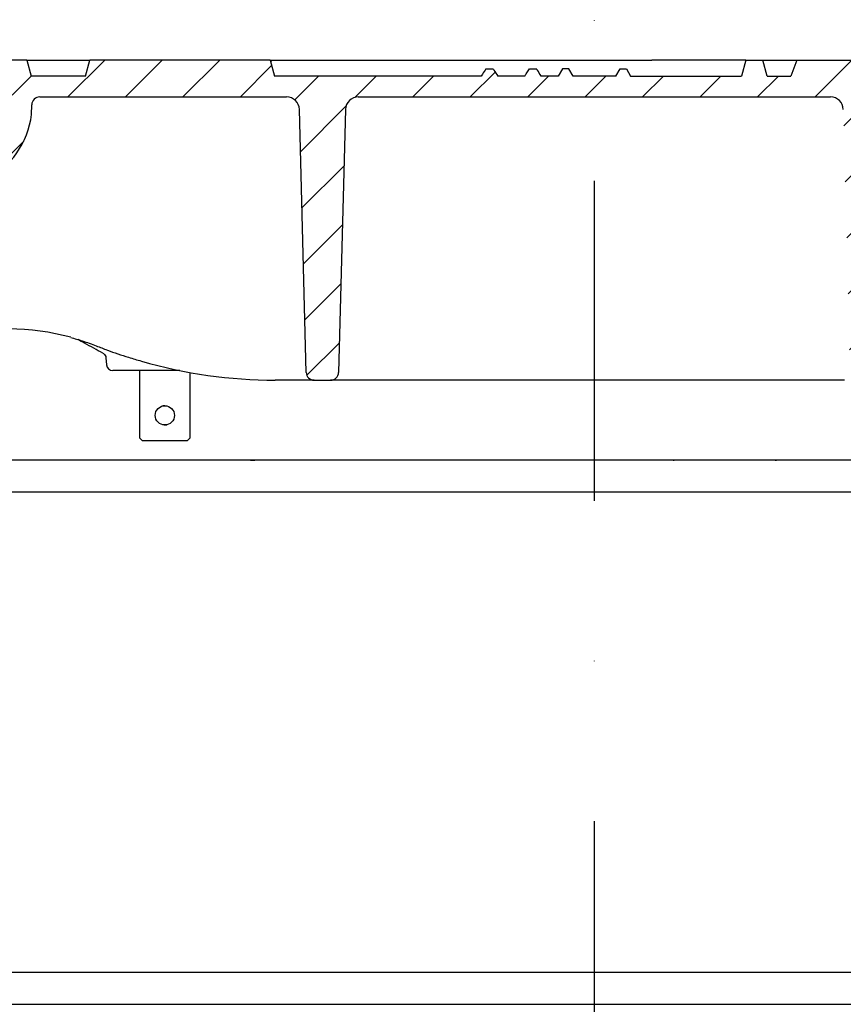
# Model space of a CAD drawing. Extents: x 0 to 9751, y 0 to 14685.
# Drawn here: x 4112 to 4369, y 10383 to 10690 of the extents above; entities that cross this region are included whole.
import ezdxf

# ---------------------------------------------------------------- set-up
doc = ezdxf.new("R2010")
doc.units = 0
doc.header["$LTSCALE"] = 40
doc.linetypes.add('STRICHPUNKT', pattern=[1, 0.5, -0.25, 0, -0.25])
for name, color, linetype in [('BEMASS', 3, 'CONTINUOUS'), ('DUENN-18', 94, 'CONTINUOUS'), ('MITTE', 1, 'STRICHPUNKT'), ('SCHRAFF', 6, 'CONTINUOUS'), ('SICHTBAR', 7, 'CONTINUOUS')]:
    doc.layers.add(name, color=color, linetype=linetype)
pattern_1 = [(45, (4639.158108139769, 10244.481356344), (-8.980256121069152, 8.980256121069154), [])]

# ---------------------------------------------------------------- blocks, each defined once
blk = doc.blocks.new('Aufbau2')
at = {"layer": 'DUENN-18'}
h = blk.add_hatch(dxfattribs=at)
h.set_pattern_fill('ANSI31', color=256, scale=4, style=0)
h.set_pattern_definition(pattern_1)
edge = h.paths.add_edge_path()
edge.add_line((4067.273651072653, 10672.55079376124), (4068.773651072653, 10672.55079376124))
edge.add_line((4068.773651072652, 10672.55079376124), (4067.433905110496, 10677.55079376124))
edge.add_line((4067.433905110496, 10677.55079376124), (4062.613397034807, 10677.55079376124))
edge.add_line((4062.613397034807, 10677.55079376124), (4061.273651072652, 10672.55079376124))
edge.add_line((4061.273651072652, 10672.55079376124), (4003.309603224208, 10672.55079376124))
edge.add_line((4003.309603224209, 10672.55079376124), (4001.969857262054, 10677.55079376124))
edge.add_line((4001.969857262054, 10677.55079376124), (3961.649349186365, 10677.55079376124))
edge.add_line((3961.649349186365, 10677.55079376124), (3960.309603224209, 10672.55079376124))
edge.add_line((3960.309603224209, 10672.55079376124), (3942.309603224209, 10672.55079376124))
edge.add_line((3942.309603224209, 10672.55079376124), (3942.623834283039, 10660.55079376124))
edge.add_line((3942.623834283039, 10660.55079376124), (3955.895381287191, 10660.55079376124))
edge.add_arc((3955.895381287191, 10658.05079376124), 2.500000000000063, 2.000000000001023, 90, ccw=False)
edge.add_line((3958.39385835474, 10658.13804250299), (3959.428286565226, 10628.51589426454))
edge.add_arc((3960.427677392244, 10628.55079376124), 1.000000000000083, 182.0000000000002, 270)
edge.add_line((3960.427677392244, 10627.55079376124), (3967.843914449401, 10627.55079376124))
edge.add_arc((3967.843914449402, 10628.55079376124), 0.999999999999959, 270, 358.0000000000028)
edge.add_line((3968.843305276421, 10628.51589426454), (3970.019244640793, 10662.19039174805))
edge.add_arc((3974.016807948869, 10662.05079376124), 4.000000000000051, 90.00000000000159, 178.0000000000005, ccw=False)
edge.add_line((3974.016807948869, 10666.05079376124), (4031.044419537105, 10666.05079376124))
edge.add_arc((4031.044419537105, 10663.55079376124), 2.500000000000028, 1.5000000000001137, 90, ccw=False)
edge.add_line((4033.543562849543, 10663.61623613201), (4034.140922395879, 10640.80399541107))
edge.add_arc((4045.137152970611, 10641.09194184245), 11.00000000000014, 181.5000000000009, 263.8160633529994)
edge.add_arc((4055.155171829649, 10733.55079376124), 104.0000000000001, 263.8160633529993, 296.1769521716673)
edge.add_arc((4089.56447289782, 10663.55079376124), 25.99999999999987, 296.1769521716671, 353.3741904351781)
edge.add_line((4115.39081603811, 10660.55079376124), (4115.471087471606, 10663.61623613201))
edge.add_arc((4117.970230784045, 10663.55079376124), 2.500000000000027, 90, 178.4999999999986, ccw=False)
edge.add_line((4117.970230784045, 10666.05079376124), (4195.095521681649, 10666.05079376124))
edge.add_arc((4195.095521681649, 10662.05079376124), 4.000000000000073, 1.5000000000002842, 90.0000000000008, ccw=False)
edge.add_line((4199.094150981552, 10662.15550155447), (4201.245852089076, 10579.98535139047))
edge.add_arc((4203.744995401515, 10580.05079376124), 2.500000000000056, 181.5000000000001, 270.0000000000026)
edge.add_line((4203.744995401515, 10577.55079376124), (4208.874211046907, 10577.55079376124))
edge.add_arc((4208.874211046906, 10580.05079376124), 2.500000000000056, 270.0000000000026, 358.4999999999999)
edge.add_line((4211.373354359344, 10579.98535139047), (4213.525055466866, 10662.15550155447))
edge.add_arc((4217.523684766768, 10662.05079376124), 3.999999999999995, 90, 178.5000000000006, ccw=False)
edge.add_line((4217.523684766768, 10666.05079376124), (4365.095521681648, 10666.05079376124))
edge.add_arc((4365.095521681649, 10662.05079376124), 3.999999999999986, 1.50000000000108, 90.0000000000008, ccw=False)
edge.add_line((4369.094150981551, 10662.15550155447), (4371.245852089075, 10579.98535139047))
edge.add_arc((4373.744995401515, 10580.05079376124), 2.500000000000116, 181.5, 269.9999999999987)
edge.add_line((4373.744995401515, 10577.55079376124), (4378.874211046907, 10577.55079376124))
edge.add_arc((4378.874211046906, 10580.05079376124), 2.499999999999998, 270.0000000000013, 358.4999999999999)
edge.add_line((4381.373354359344, 10579.98535139047), (4383.525055466866, 10662.15550155447))
edge.add_arc((4387.523684766769, 10662.05079376124), 4.000000000000079, 90.00000000000159, 178.5000000000006, ccw=False)
edge.add_line((4387.523684766769, 10666.05079376124), (4508.803055752754, 10666.05079376124))
edge.add_arc((4508.803055752754, 10663.55079376124), 2.499999999999968, 1.5000000000002274, 90, ccw=False)
edge.add_line((4511.302199065192, 10663.61623613201), (4511.827631165364, 10643.55079376124))
edge.add_line((4511.827631165364, 10643.55079376124), (4512.353063265537, 10623.48535139047))
edge.add_arc((4514.852206577976, 10623.55079376124), 2.500000000000057, 181.5000000000014, 270)
edge.add_line((4514.852206577976, 10621.05079376124), (4524.904962240137, 10621.05079376124))
edge.add_arc((4524.904962240136, 10623.55079376124), 2.500000000000025, 270, 356.0000000000022)
edge.add_line((4527.398872365786, 10623.37640257688), (4528.646980813904, 10641.2251849456))
edge.add_arc((4531.140890939553, 10641.05079376124), 2.500000000000007, 90, 176.0000000000009, ccw=False)
edge.add_line((4531.140890939553, 10643.55079376124), (4537.309603224209, 10643.55079376124))
edge.add_line((4537.309603224209, 10643.55079376124), (4537.372441457951, 10639.95079376124))
edge.add_line((4537.372441457951, 10639.95079376124), (4541.559263691478, 10639.95079376125))
edge.add_spline(control_points=[(4541.559263691477, 10639.95079376125), (4541.839916492219, 10639.92318420943), (4542.401214331365, 10639.86796586943), (4543.149173005423, 10639.43742222834), (4543.71550790634, 10638.80348552528), (4543.984788247991, 10638.16743477706), (4544.035353175773, 10637.77660679078), (4544.049933132974, 10637.66391493967)], knot_values=[0, 0, 0, 0, 0.2267528576975278, 0.4534994438297691, 0.680438221334414, 0.9078571401097528, 1, 1, 1, 1], degree=3, periodic=0)
edge.add_line((4544.049933132974, 10637.66391493967), (4545.609944414024, 10619.83290440437))
edge.add_arc((4548.100431159253, 10620.05079376124), 2.500000000000207, 185.0000000000007, 270.0000000000026)
edge.add_line((4548.100431159253, 10617.55079376124), (4551.859603224209, 10617.55079376124))
edge.add_line((4551.859603224209, 10617.55079376124), (4551.859603224209, 10618.55079376124))
edge.add_line((4551.859603224209, 10618.55079376124), (4551.809603224209, 10618.55079376124))
edge.add_line((4551.809603224209, 10618.55079376124), (4551.809603224209, 10653.55079376124))
edge.add_line((4551.809603224209, 10653.55079376124), (4551.559603224209, 10653.55079376124))
edge.add_line((4551.559603224209, 10653.55079376124), (4540.809603224209, 10653.55079376124))
edge.add_line((4540.809603224209, 10653.55079376124), (4540.809603224211, 10657.55079376124))
edge.add_arc((4542.467797293228, 10659.42172733288), 2.500000000001247, 185.0000000000013, 228.4496750312007, ccw=False)
edge.add_line((4539.977310547997, 10659.20383797601), (4538.809603224209, 10672.55079376124))
edge.add_line((4538.809603224209, 10672.55079376124), (4536.309603224209, 10672.55079376124))
edge.add_line((4536.309603224209, 10672.55079376124), (4534.969857262054, 10677.55079376124))
edge.add_line((4534.969857262054, 10677.55079376124), (4529.649349186365, 10677.55079376124))
edge.add_line((4529.649349186365, 10677.55079376124), (4528.309603224209, 10672.55079376124))
edge.add_line((4528.309603224209, 10672.55079376124), (4518.309603224209, 10672.55079376124))
edge.add_line((4518.309603224209, 10672.55079376124), (4516.969857262054, 10677.55079376124))
edge.add_line((4516.969857262054, 10677.55079376124), (4470.649349186365, 10677.55079376124))
edge.add_line((4470.649349186365, 10677.55079376124), (4469.309603224209, 10672.55079376124))
edge.add_line((4469.309603224209, 10672.55079376124), (4386.689585628813, 10672.55079376125))
edge.add_spline(control_points=[(4386.689585628813, 10672.55079376125), (4386.415485623344, 10673.05110831966), (4385.854001970079, 10674.07598406002), (4384.987340123977, 10675.22681447233), (4384.157517240325, 10675.93612015508), (4383.706509291395, 10676.0988877473), (4383.50700493848, 10676.17088834782)], knot_values=[0, 0, 0, 0, 0.3467596045432721, 0.7103241360025233, 0.8718612478138025, 1, 1, 1, 1], degree=3, periodic=0)
edge.add_line((4383.50700493848, 10676.17088834782), (4377.85368917958, 10677.55079376124))
edge.add_line((4377.85368917958, 10677.55079376124), (4354.583349506109, 10677.55079376124))
edge.add_line((4354.583349506109, 10677.55079376124), (4352.707397436497, 10672.55079376124))
edge.add_line((4352.707397436497, 10672.55079376124), (4345.309603224209, 10672.55079376124))
edge.add_line((4345.309603224209, 10672.55079376124), (4343.969857262054, 10677.55079376124))
edge.add_line((4343.969857262054, 10677.55079376124), (4338.649349186365, 10677.55079376124))
edge.add_line((4338.649349186365, 10677.55079376124), (4337.309603224209, 10672.55079376124))
edge.add_line((4337.309603224209, 10672.55079376124), (4302.637508843345, 10672.55079376124))
edge.add_line((4302.637508843345, 10672.55079376124), (4301.309603224209, 10674.85079376124))
edge.add_line((4301.309603224209, 10674.85079376124), (4299.309603224209, 10674.85079376124))
edge.add_line((4299.309603224209, 10674.85079376124), (4297.981697605073, 10672.55079376124))
edge.add_line((4297.981697605072, 10672.55079376124), (4284.637508843344, 10672.55079376124))
edge.add_line((4284.637508843345, 10672.55079376124), (4283.309603224209, 10674.85079376124))
edge.add_line((4283.309603224209, 10674.85079376124), (4281.309603224209, 10674.85079376124))
edge.add_line((4281.309603224209, 10674.85079376124), (4279.981697605073, 10672.55079376124))
edge.add_line((4279.981697605072, 10672.55079376124), (4274.66445108434, 10672.55079376124))
edge.add_spline(control_points=[(4274.664451084341, 10672.55079376124), (4274.276953693316, 10673.1706104867), (4273.797267655174, 10673.93788643821), (4273.315139655441, 10674.70362919316), (4273.222481698988, 10674.85079376124)], knot_values=[0, 0, 0, 0, 0.8078146125001795, 1, 1, 1, 1], degree=3, periodic=0)
edge.add_line((4273.222481698988, 10674.85079376124), (4271.021918401418, 10674.85079376124))
edge.add_spline(control_points=[(4271.021918401417, 10674.85079376124), (4270.745957625305, 10674.42113928665), (4270.252756524505, 10673.65325457919), (4269.755628877864, 10672.88790662862), (4269.536659027245, 10672.55079376124)], knot_values=[0, 0, 0, 0, 0.55952992737565, 1, 1, 1, 1], degree=3, periodic=0)
edge.add_line((4269.536659027245, 10672.55079376124), (4261.082547421172, 10672.55079376124))
edge.add_spline(control_points=[(4261.082547421172, 10672.55079376124), (4260.680112770488, 10673.17128538975), (4260.183507491961, 10673.93697347718), (4259.69073236758, 10674.70512934101), (4259.597288047001, 10674.85079376124)], knot_values=[0, 0, 0, 0, 0.8103712708781168, 1, 1, 1, 1], degree=3, periodic=0)
edge.add_line((4259.597288047001, 10674.85079376124), (4257.396724749429, 10674.85079376124))
edge.add_spline(control_points=[(4257.39672474943, 10674.85079376124), (4257.036337292859, 10674.27760154489), (4256.554693813131, 10673.51155298076), (4256.075415855789, 10672.74402305006), (4255.954755364078, 10672.55079376124)], knot_values=[0, 0, 0, 0, 0.7482452721564248, 1, 1, 1, 1], degree=3, periodic=0)
edge.add_line((4255.954755364078, 10672.55079376124), (4191.309603224209, 10672.55079376124))
edge.add_line((4191.309603224209, 10672.55079376124), (4189.969857262054, 10677.55079376124))
edge.add_line((4189.969857262054, 10677.55079376124), (4133.649349186365, 10677.55079376124))
edge.add_line((4133.649349186365, 10677.55079376124), (4132.309603224209, 10672.55079376124))
edge.add_line((4132.309603224209, 10672.55079376124), (4115.309603224209, 10672.55079376124))
edge.add_line((4115.309603224209, 10672.55079376124), (4113.969857262054, 10677.55079376124))
edge.add_line((4113.969857262054, 10677.55079376124), (4109.149349186365, 10677.55079376124))
edge.add_line((4109.149349186365, 10677.55079376124), (4107.809603224209, 10672.55079376124))
edge.add_line((4107.809603224209, 10672.55079376124), (4109.309603224209, 10672.55079376124))
edge.add_line((4109.309603224209, 10672.55079376124), (4109.430890698043, 10661.24310145355))
edge.add_arc((4089.56447289782, 10663.55079376124), 19.99999999999994, 296.17695217166766, 353.37419043517895, ccw=False)
edge.add_arc((4055.15517182965, 10733.55079376124), 98.00000000000021, 263.81606335299904, 296.17695217166715, ccw=False)
edge.add_arc((4045.137152970611, 10641.09194184245), 5.000000000000097, 181.5000000000001, 263.8160633529988, ccw=False)
edge.add_line((4040.138866345733, 10640.96105710091), (4039.707876140269, 10657.4199090197))
edge.add_arc((4044.706162765146, 10657.55079376124), 4.999999999999996, 90.00000000000131, 181.5000000000001, ccw=False)
edge.add_line((4044.706162765146, 10662.55079376124), (4053.613397034808, 10662.55079376124))
edge.add_arc((4053.613397034808, 10657.55079376124), 5.000000000000036, 30.00000000000051, 90.00000000000131, ccw=False)
edge.add_arc((4062.273651072653, 10662.55079376124), 4.999999999999988, 209.9999999999993, 360)
edge.add_line((4067.273651072653, 10662.55079376124), (4067.273651072653, 10672.55079376124))
h = blk.add_hatch(dxfattribs=at)
h.set_pattern_fill('ANSI31', color=256, scale=4, style=0)
h.set_pattern_definition(pattern_1)
h.paths.add_polyline_path([(3968.755886553059, 10582.72529124475, 0.4040262258351573), (3963.758932417963, 10587.55079376124), (3936.744825963546, 10587.55079376124, -0.2539676464749454), (3931.712802555873, 10590.28295955115), (3910.896823055254, 10622.33675707163, -0.1360940270821226), (3909.932501500812, 10625.39519430151), (3908.978113485269, 10652.72529124475, 0.4040262258351532), (3903.981159350174, 10657.55079376124), (3898.809603224209, 10657.55079376124), (3901.559124988976, 10552.55079376124), (3972.706669548632, 10552.55079376124, -0.4040262258351587), (3969.708497067574, 10555.44609527113)])
h.paths.add_polyline_path([(4683.809603224209, 10657.55079376127), (4675.706669548639, 10657.55079376125, -0.4040262258356471), (4672.708497067573, 10660.44609527113), (4672.701020689005, 10660.66019074145, 0.4040262258355525), (4666.70467572689, 10666.45079376125), (4649.230410735098, 10666.45079376125, 0.4040262258351573), (4643.234065772984, 10660.66019074146), (4641.503004196265, 10611.08907298218, -0.345448750701832), (4636.730597945127, 10605.42463186185, 0.3454487507029592), (4631.95819169397, 10599.76019074146), (4630.410709380846, 10555.44609527114, -0.4040262258353571), (4627.412536899789, 10552.55079376125), (4681.060081459445, 10552.55079376125)])
at = {"layer": 'SCHRAFF'}
h = blk.add_hatch(dxfattribs=at)
h.set_pattern_fill('DOTS,_I', color=256, scale=20, style=2)
h.set_pattern_definition([(0, (-16197.96888386716, 0), (15.875, 31.75), [0, -31.75])])
h.paths.add_polyline_path([(3891.309629545882, 10382.55079376124), (3778.809603224214, 10382.55079376124), (3773.809603224214, 10402.55079376124), (3741.309603224214, 10402.55079376124), (3741.309603224214, 10082.55079376124), (3793.188006094584, 10082.55079376124, 0.3939104756149505), (3803.163646597182, 10091.8532290238), (3805.796606602973, 10129.50631133389, -0.1736340923894813), (3808.506640803946, 10135.67977017885, 0.191670069883771), (3811.241034502324, 10142.55079376124, -0.4142135623730817), (3821.241034502324, 10152.55079376124), (3891.309932249038, 10152.55079376124)])
h.paths.add_polyline_path([(5231.309629545882, 10382.55079376124), (5118.809603224214, 10382.55079376124), (5113.809603224214, 10402.55079376124), (4808.809603224214, 10402.55079376124), (4803.809603224214, 10382.55079376124), (4691.309603224214, 10382.55079376124), (4691.309603224214, 10152.55079376124), (5231.309932249038, 10152.55079376124)])
h.paths.add_polyline_path([(6181.309603224214, 10402.55079376124), (6148.809603224214, 10402.55079376124), (6143.809603224214, 10382.55079376124), (6031.309603224214, 10382.55079376124), (6031.309603224214, 10152.55079376124), (6101.378132463084, 10152.55079376124, -0.4142135623730817), (6111.378132463084, 10142.55079376124, 0.1916700698837618), (6114.112526161458, 10135.67977017884, -0.1736340923894482), (6116.822560362431, 10129.50631133389), (6119.455520368221, 10091.8532290238, 0.3939104756149562), (6129.431160870819, 10082.55079376124), (6181.309603224214, 10082.55079376124)])
at = {"layer": 'DUENN-18'}
for p, q in [((4113.969857262054, 10677.55079376124), (4109.149349186365, 10677.55079376124)), ((4113.969857262054, 10677.55079376124), (4115.309603224209, 10672.55079376124)), ((4113.969857262054, 10677.55079376124), (4118.273579398576, 10677.55079376124)), ((4118.273579398576, 10677.55079376124), (4123.819777919832, 10677.55079376124)), ((4123.819777919832, 10677.55079376124), (4128.375771174739, 10677.55079376124)), ((4128.375771174739, 10677.55079376124), (4133.649349186365, 10677.55079376124)), ((4132.309603224209, 10672.55079376124), (4133.649349186365, 10677.55079376124)), ((4189.969857262054, 10677.55079376124), (4133.649349186365, 10677.55079376124)), ((4189.969857262054, 10677.55079376124), (4191.309603224209, 10672.55079376124)), ((4189.969857262054, 10677.55079376124), (4190.288407802241, 10677.55079376124)), ((4190.288407802241, 10677.55079376124), (4190.200242998029, 10676.69098248924)), ((4190.288407802241, 10677.55079376124), (4195.417103389267, 10677.55079376124)), ((4195.417103389267, 10677.55079376124), (4199.973096644176, 10677.55079376124)), ((4199.973096644176, 10677.55079376124), (4224.492728654256, 10677.55079376124)), ((4224.492728654256, 10677.55079376124), (4231.257243475036, 10677.55079376124)), ((4231.257243475036, 10677.55079376124), (4232.456470545183, 10677.55079376124)), ((4232.456470545183, 10677.55079376124), (4239.032361747008, 10677.55079376124)), ((4239.032361747008, 10677.55079376124), (4244.396287748784, 10677.55079376124)), ((4244.396287748784, 10677.55079376124), (4309.275879905155, 10677.55079376124)), ((4257.39672474943, 10674.85079376124), (4259.597288047001, 10674.85079376124)), ((4271.021918401417, 10674.85079376124), (4273.222481698988, 10674.85079376124)), ((4281.309603224209, 10674.85079376124), (4279.981697605072, 10672.55079376124)), ((4283.309603224209, 10674.85079376124), (4281.309603224209, 10674.85079376124)), ((4284.637508843345, 10672.55079376124), (4283.309603224209, 10674.85079376124)), ((4297.981697605072, 10672.55079376124), (4299.309603224209, 10674.85079376124)), ((4299.309603224209, 10674.85079376124), (4301.309603224209, 10674.85079376124)), ((4301.309603224209, 10674.85079376124), (4302.637508843345, 10672.55079376124)), ((4311.957842906044, 10677.55079376124), (4309.275879905155, 10677.55079376124)), ((4318.205912488553, 10677.55079376124), (4311.957842906044, 10677.55079376124)), ((4320.256642018688, 10677.55079376124), (4318.205912488553, 10677.55079376124)), ((4338.649349186365, 10677.55079376124), (4320.256642018688, 10677.55079376124)), ((4338.649349186365, 10677.55079376124), (4337.309603224209, 10672.55079376124)), ((4338.649349186365, 10677.55079376124), (4343.969857262054, 10677.55079376124)), ((4345.309603224209, 10672.55079376124), (4343.969857262054, 10677.55079376124)), ((4343.969857262054, 10677.55079376124), (4345.739822869054, 10677.55079376124)), ((4345.739822869054, 10677.55079376124), (4352.505897043351, 10677.55079376124)), ((4352.505897043351, 10677.55079376124), (4354.583349506109, 10677.55079376124)), ((4354.583349506109, 10677.55079376124), (4352.707397436497, 10672.55079376124)), ((4354.583349506109, 10677.55079376124), (4377.85368917958, 10677.55079376124)), ((4132.309603224209, 10672.55079376124), (4115.309603224209, 10672.55079376124)), ((4255.954755364078, 10672.55079376124), (4191.309603224209, 10672.55079376124)), ((4269.536659027245, 10672.55079376124), (4261.082547421172, 10672.55079376124)), ((4279.981697605072, 10672.55079376124), (4274.664451084341, 10672.55079376124)), ((4297.981697605072, 10672.55079376124), (4284.637508843345, 10672.55079376124)), ((4302.637508843345, 10672.55079376124), (4337.309603224209, 10672.55079376124)), ((4345.309603224209, 10672.55079376124), (4352.707397436497, 10672.55079376124)), ((4117.970230784045, 10666.05079376124), (4195.095521681649, 10666.05079376124)), ((4217.523684766768, 10666.05079376124), (4365.095521681649, 10666.05079376124)), ((4115.39081603811, 10660.55079376124), (4115.471087471607, 10663.61623613201)), ((4201.245852089075, 10579.98535139047), (4199.094150981552, 10662.15550155447)), ((4213.525055466866, 10662.15550155447), (4211.373354359344, 10579.98535139047)), ((4138.637490136203, 10584.51546382931), (4138.824626773631, 10582.37648227574)), ((4138.639334764673, 10584.53577512921), (4138.664072192058, 10584.51778945785)), ((4161.780093085664, 10580.55079376124), (4140.817016169814, 10580.55079376124)), ((4149.109603224209, 10580.55079376124), (4149.10960322421, 10559.55079376124)), ((4165.00960322421, 10559.55079376124), (4165.00960322421, 10579.9322847705)), ((4199.56050589826, 10577.55079376124), (4191.555035871168, 10577.55079376124)), ((4203.744995401515, 10577.55079376124), (4199.56050589826, 10577.55079376124)), ((4203.744995401515, 10577.55079376124), (4208.874211046906, 10577.55079376124)), ((4213.122754678052, 10577.55079376124), (4208.874211046906, 10577.55079376124)), ((4287.061059593064, 10577.55079376124), (4213.122754678052, 10577.55079376124)), ((4295.558146855356, 10577.55079376124), (4287.061059593064, 10577.55079376124)), ((4369.496451770367, 10577.55079376124), (4295.558146855356, 10577.55079376124)), ((4149.10960322421, 10559.55079376124), (4150.10960322421, 10558.55079376124)), ((4164.00960322421, 10558.55079376124), (4150.10960322421, 10558.55079376124)), ((4164.00960322421, 10558.55079376124), (4165.00960322421, 10559.55079376124)), ((4147.083837690953, 10552.55079376124), (4104.515116515294, 10552.55079376124)), ((4168.294314699527, 10552.55079376124), (4162.073269996767, 10552.55079376124)), ((4183.86946685049, 10552.55079376124), (4185.215771593885, 10552.55079376124)), ((4291.30960322421, 10552.55079376124), (4185.215771593885, 10552.55079376124)), ((4315.886665854041, 10552.55079376124), (4291.30960322421, 10552.55079376124)), ((4315.886665854041, 10552.55079376124), (4316.280654644436, 10552.55079376124)), ((4333.05040916607, 10552.55079376124), (4329.015320026373, 10552.55079376124)), ((4456.786856853332, 10552.55079376124), (4347.425587357429, 10552.55079376124)), ((4347.77558735743, 10552.55079376124), (4348.234084847444, 10552.55079376124)), ((4347.77558735743, 10552.55079376124), (4348.234084847444, 10552.55079376124))]:
    blk.add_line(p, q, dxfattribs=at)
blk.add_circle((4157.05960322421, 10566.55079376124), 2.999999999999829, dxfattribs=at)
for centre, radius, start, end in [((4117.970230784045, 10663.55079376124), 2.5, 90, 178.5000000000102), ((4195.095521681649, 10662.05079376124), 4.000000000000057, 1.4999999999898, 90), ((4217.523684766768, 10662.05079376124), 3.999999999999975, 90, 178.5000000000102), ((4365.095521681649, 10662.05079376124), 3.999999999999979, 1.4999999999898, 90), ((4089.56447289782, 10663.55079376124), 25.99999999999991, 296.1769521716996, 353.3741904351687), ((4140.817016169814, 10582.55079376124), 2.000000000000028, 184.9999999999746, 270), ((4203.744995401515, 10580.05079376124), 2.500000000000038, 181.4999999999898, 270), ((4208.874211046906, 10580.05079376124), 2.500000000000038, 270, 358.5000000000102)]:
    blk.add_arc(centre, radius, start, end, dxfattribs=at)
for centre, major_axis, ratio, start_param, end_param in [((4109.362013312745, 10493.57194304642), (-5.272015567926616, 99.89692251613464), 0.8610101564466411, 6.008071471086825, 6.457819145535598), ((4188.930189817413, 10777.55079376124), (-10.16052601722656, 199.8085560755735), 0.8610545062267045, 2.853171783615501, 3.097834857194345)]:
    blk.add_ellipse(centre, major_axis=major_axis, ratio=ratio, start_param=start_param, end_param=end_param, dxfattribs=at)
for points, knots in [([(4257.39672474943, 10674.85079376124), (4257.036337292859, 10674.27760154489), (4256.554693813131, 10673.51155298076), (4256.075415855789, 10672.74402305006), (4255.954755364078, 10672.55079376124)], [0, 0, 0, 0, 0.7482452721564248, 1, 1, 1, 1]), ([(4259.597288047001, 10674.85079376124), (4259.69073236758, 10674.70512934101), (4260.183507491961, 10673.93697347718), (4260.680112770488, 10673.17128538975), (4261.082547421172, 10672.55079376124)], [0, 0, 0, 0, 0.1896287291218832, 1, 1, 1, 1]), ([(4269.536659027245, 10672.55079376124), (4269.755628877864, 10672.88790662862), (4270.252756524505, 10673.65325457919), (4270.745957625305, 10674.42113928665), (4271.021918401417, 10674.85079376124)], [0, 0, 0, 0, 0.44047007262435, 1, 1, 1, 1]), ([(4274.664451084341, 10672.55079376124), (4274.276953693316, 10673.1706104867), (4273.797267655174, 10673.93788643821), (4273.315139655441, 10674.70362919316), (4273.222481698988, 10674.85079376124)], [0, 0, 0, 0, 0.8078146125001795, 1, 1, 1, 1]), ([(4127.644875069398, 10590.89646968782), (4128.859212263321, 10590.56074177007), (4131.551003232506, 10589.81654206869), (4134.186395970604, 10588.81900240052), (4135.632894229487, 10588.2714789243)], [0, 0, 0, 0, 0.4511261118803442, 1, 1, 1, 1]), ([(4137.709019591562, 10585.99348295674), (4135.806291150617, 10587.03764597576), (4133.239413549904, 10588.37041600465), (4130.606794914446, 10589.85477957592), (4129.95247270799, 10590.22370959642)], [0, 0, 0, 0, 0.7514557567724541, 1, 1, 1, 1]), ([(4135.632894229486, 10588.2714789243), (4136.789309480576, 10587.82715091352), (4140.127034824823, 10586.54470080632), (4144.822844288512, 10584.91873355263), (4148.394970295682, 10583.90151405042), (4149.734474453177, 10583.50699505308)], [0, 0, 0, 0, 0.248672624821749, 0.7177360567548396, 1, 1, 1, 1]), ([(4137.696332551614, 10586.00126353351), (4137.808900813429, 10585.93224656506), (4138.051185572441, 10585.78369883679), (4138.44456867506, 10585.26810052734), (4138.656898596771, 10584.78266069853), (4138.632412546993, 10584.5300100183), (4138.631417148691, 10584.51973935152)], [0, 0, 0, 0, 0.2911468151304241, 0.62664586628242, 0.984822538786628, 1, 1, 1, 1]), ([(4157.05960322421, 10569.55079376124), (4156.725814287475, 10569.54051762657), (4156.339799935218, 10569.52863366329), (4156.015797649277, 10569.3492599521), (4155.971962092608, 10569.32499176998)], [0, 0, 0, 0, 0.8647060265574261, 1, 1, 1, 1]), ([(4156.850378559669, 10563.59327864139), (4157.078871804762, 10563.56254285293), (4157.36134134401, 10563.52454643863), (4157.621496966777, 10563.61714888781), (4157.671209358627, 10563.63484402424)], [0, 0, 0, 0, 0.8089128679169747, 0.9999999999999999, 0.9999999999999999, 0.9999999999999999, 0.9999999999999999]), ([(4162.073269996767, 10552.55079376124), (4161.477558698359, 10552.55079376124), (4160.870843640734, 10552.55079376124), (4159.635675251329, 10552.55079376124), (4159.004242133637, 10552.55079376124), (4157.101250688538, 10552.55079376124), (4155.824723557464, 10552.55079376124), (4153.898362223993, 10552.55079376124), (4153.251613142092, 10552.55079376124), (4151.966275339052, 10552.55079376124), (4151.333394758396, 10552.55079376124), (4149.463186441746, 10552.55079376124), (4148.253964067078, 10552.55079376124), (4147.083837690953, 10552.55079376124)], [0, 0, 0, 0, 0.1249999999999981, 0.1249999999999981, 0.2499999999999963, 0.2499999999999963, 0.4999999999999957, 0.4999999999999957, 0.624999999999998, 0.624999999999998, 0.7500000000000003, 0.7500000000000003, 1, 1, 1, 1]), ([(4185.215771593885, 10552.55079376124), (4183.841579836467, 10552.55079376124), (4181.049728986232, 10552.55079376124), (4178.175468529123, 10552.55079376124), (4175.257743775465, 10552.55079376124), (4173.826216223013, 10552.55079376124), (4171.719694238495, 10552.55079376124), (4171.024276942072, 10552.55079376124), (4169.647210834045, 10552.55079376124), (4168.963677779498, 10552.55079376124), (4168.294314699527, 10552.55079376124)], [0, 0, 0, 0, 0.2499999999999994, 0.4999999999999989, 0.4999999999999989, 0.7499999999999983, 0.7499999999999983, 0.8749999999999991, 0.8749999999999991, 1, 1, 1, 1]), ([(4329.015320026373, 10552.55079376124), (4328.628930230857, 10552.55079376124), (4328.216280616733, 10552.55079376124), (4327.339104286772, 10552.55079376124), (4326.872248524547, 10552.55079376124), (4325.411268138525, 10552.55079376124), (4324.361022689644, 10552.55079376124), (4322.6734830327, 10552.55079376124), (4322.089607110463, 10552.55079376124), (4320.893936393688, 10552.55079376124), (4320.28761041717, 10552.55079376124), (4318.443968670418, 10552.55079376124), (4317.182273653354, 10552.55079376124), (4315.886665854042, 10552.55079376124)], [0, 0, 0, 0, 0.1249999999999997, 0.1249999999999997, 0.2499999999999994, 0.2499999999999994, 0.4999999999999988, 0.4999999999999988, 0.6249999999999984, 0.6249999999999984, 0.7499999999999982, 0.7499999999999982, 1, 1, 1, 1]), ([(4347.425587357429, 10552.55079376124), (4345.989223211905, 10552.55079376124), (4343.217399676956, 10552.55079376124), (4340.636881203744, 10552.55079376124), (4338.157260432273, 10552.55079376124), (4337.009637507323, 10552.55079376124), (4335.421958731565, 10552.55079376124), (4334.915106825518, 10552.55079376124), (4333.946996425221, 10552.55079376124), (4333.484570922424, 10552.55079376124), (4333.05040916607, 10552.55079376124)], [0, 0, 0, 0, 0.2499999999999998, 0.4999999999999996, 0.4999999999999996, 0.7499999999999993, 0.7499999999999993, 0.8749999999999997, 0.8749999999999997, 1, 1, 1, 1])]:
    blk.add_open_spline(points, degree=3, knots=knots, dxfattribs=at)
at = {"layer": 'MITTE', "ltscale": 5}
blk.add_line((4291.30960322421, 9939.557106571407), (4291.30960322421, 10755.77120272741), dxfattribs=at)
at = {"layer": 'SICHTBAR'}
for p, q in [((4688.80960322421, 10542.55079376124), (3893.80960322421, 10542.55079376124)), ((3783.80960322421, 10392.55079376124), (4798.80960322421, 10392.55079376124)), ((3778.809603224214, 10382.55079376124), (4803.809603224214, 10382.55079376124))]:
    blk.add_line(p, q, dxfattribs=at)

msp = doc.modelspace()

# ---------------------------------------------------------------- block references
at = {"layer": 'BEMASS'}
msp.add_blockref('Aufbau2', (0, 0), dxfattribs=at)

doc.saveas('drawing.dxf')
